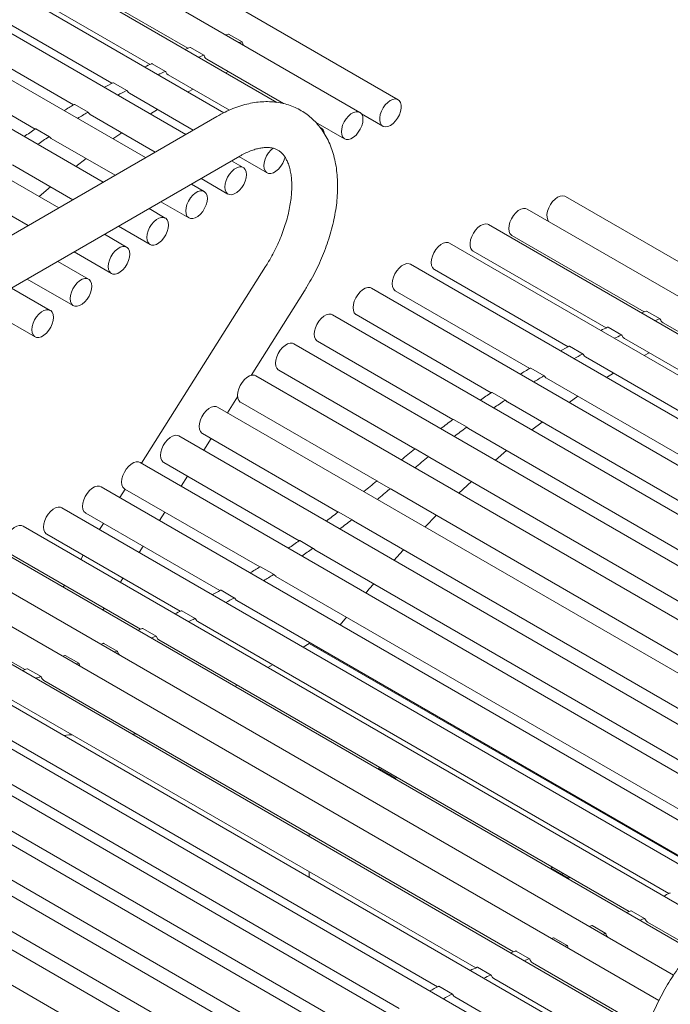
# Model space of a CAD drawing. Units: inches. Extents: x 0.1 to 8.5, y 0.3 to 10.8.
# Drawn here: x 7.2 to 7.7, y 7.9 to 8.7 of the extents above; entities that cross this region are included whole.
import ezdxf

# ---------------------------------------------------------------- set-up
doc = ezdxf.new("R2010")
doc.units = ezdxf.units.IN
doc.header["$MEASUREMENT"] = 0

msp = doc.modelspace()

# ---------------------------------------------------------------- linework, layer by layer
at = {"color": 7, "linetype": 'Continuous', "lineweight": 0}
for p, q in [((7.50821305, 8.68312879), (6.87181695, 9.05051244)), ((7.4769291, 8.67276566), (6.84053299, 9.04014931)), ((7.40905327, 8.68095224), (6.80890592, 9.02740993)), ((7.36572693, 8.67250374), (6.77704934, 9.01234008)), ((7.33448977, 8.65473354), (6.7450777, 8.99499389)), ((7.30156239, 8.63572497), (6.71310588, 8.97543368)), ((7.2668356, 8.61567762), (6.68124872, 8.95372973)), ((6.9517777, 8.94706238), (7.33617493, 8.72515458)), ((6.92015062, 8.934323), (7.3052491, 8.71201038)), ((7.23043417, 8.59466352), (6.64962069, 8.92996001)), ((6.88829404, 8.91925315), (7.27401023, 8.69658393)), ((6.8563224, 8.90190696), (7.24259225, 8.67891812)), ((6.82435058, 8.88234675), (7.21112437, 8.659067)), ((7.38047113, 8.73035978), (7.36942258, 8.73673797)), ((7.34933413, 8.71944059), (7.33828558, 8.72581878)), ((7.35173497, 8.71617196), (7.41454935, 8.67990999)), ((7.3178868, 8.7061764), (7.30683825, 8.71255459)), ((7.36924331, 8.70606461), (7.36719483, 8.7051166)), ((7.32010789, 8.70343258), (7.3701546, 8.67454123)), ((7.28624197, 8.69061473), (7.27519342, 8.69699292)), ((7.34039974, 8.69171834), (7.33628747, 8.68949878)), ((7.28825131, 8.68836273), (7.34049743, 8.65820169)), ((7.25451318, 8.67281134), (7.24346463, 8.67918952)), ((7.31127932, 8.67506894), (7.30546873, 8.67148703)), ((7.35990386, 8.66940479), (7.00635047, 8.46530276)), ((7.25627968, 8.67101654), (7.30948774, 8.64030018)), ((7.47827495, 8.67154496), (7.49571407, 8.66147757)), ((7.22281428, 8.65283001), (7.21176573, 8.6592082)), ((7.44061093, 8.66486496), (7.46443011, 8.65111444)), ((7.44530202, 8.66002628), (7.44426857, 8.66062288)), ((7.22430785, 8.65145633), (7.27656036, 8.6212916)), ((7.28202498, 8.65615409), (7.27482506, 8.6511601)), ((7.02509895, 8.43282593), (7.37865234, 8.63692795)), ((7.25277487, 8.63502267), (7.24445347, 8.62859856)), ((7.37800047, 8.63655164), (7.40094645, 8.62330521)), ((7.1924507, 8.62975238), (7.24183357, 8.60124426)), ((7.3814738, 8.62761024), (7.37199282, 8.63308349)), ((7.34699079, 8.61865013), (7.36897482, 8.60595902)), ((7.22366392, 8.61173337), (7.21445795, 8.6038864)), ((7.34950198, 8.60805003), (7.33906544, 8.61407492)), ((7.16082266, 8.60598266), (7.20543214, 8.58023016)), ((8.28161109, 8.23665561), (7.64521499, 8.60403926)), ((7.31764482, 8.58634608), (7.30433865, 8.59402757)), ((7.31406341, 8.59964156), (7.33700299, 8.58639881)), ((8.25032714, 8.22629247), (7.61393104, 8.59367612)), ((7.27933662, 8.57959421), (7.30514584, 8.56469486)), ((8.18687073, 8.23192778), (7.58230396, 8.58093674)), ((7.28601679, 8.56257636), (7.26793722, 8.57301348)), ((7.60143205, 8.5720249), (7.70961569, 8.50957181)), ((8.14354439, 8.22347927), (7.55044738, 8.56586689)), ((7.24293519, 8.55858011), (7.27351781, 8.54092514)), ((7.56980497, 8.55928552), (7.67868987, 8.49642761)), ((7.25483788, 8.53633163), (7.2296167, 8.55089151)), ((7.39983711, 8.54671422), (7.29805724, 8.38572333)), ((8.11230723, 8.20570908), (7.51847574, 8.5485207)), ((7.53794839, 8.54421567), (7.647451, 8.48100116)), ((7.22350267, 8.51082874), (7.19186055, 8.52909535)), ((7.20461467, 8.53645814), (7.2423389, 8.51468041)), ((8.07937985, 8.18670051), (7.48650392, 8.5289605)), ((7.38785811, 8.45759074), (7.43153393, 8.52667521)), ((7.50597676, 8.52686948), (7.61603302, 8.46333535)), ((7.16685852, 8.51466198), (7.21100369, 8.48917752)), ((8.04465306, 8.16665316), (7.45464676, 8.50725655)), ((7.47400493, 8.50730928), (7.58456514, 8.44348423)), ((7.72277489, 8.50385782), (7.71172635, 8.51023601)), ((7.69132757, 8.49059363), (7.68027902, 8.49697182)), ((7.72517574, 8.50058919), (8.10957297, 8.27868139)), ((8.00825163, 8.14563906), (7.42301873, 8.48348683)), ((7.44214778, 8.48560533), (7.55318326, 8.42150591)), ((7.65968274, 8.47503196), (7.64863419, 8.48141015)), ((7.69354866, 8.48784981), (8.07864714, 8.26553719)), ((7.66169208, 8.47277996), (8.04740827, 8.25011074)), ((7.71384051, 8.47613558), (7.70972823, 8.47391601)), ((7.96993111, 8.1235171), (7.39183982, 8.45724209)), ((7.41051974, 8.4618356), (7.52204473, 8.3974536)), ((7.62795395, 8.45722857), (7.6169054, 8.46360676)), ((7.68472009, 8.45948617), (7.6789095, 8.45590427)), ((7.62972045, 8.45543377), (8.01599029, 8.23244494)), ((7.59625505, 8.43724725), (7.5852065, 8.44362544)), ((7.65546575, 8.44057133), (7.64826583, 8.43557734)), ((7.36857069, 8.42708275), (7.37681557, 8.44012414)), ((7.37934084, 8.43559087), (7.4907779, 8.37125963)), ((7.59774862, 8.43587357), (7.98452241, 8.21259381)), ((7.93217496, 8.10172093), (7.36050461, 8.4317392)), ((7.56469979, 8.4151596), (7.55365125, 8.42153779)), ((7.62621564, 8.41943991), (7.61789423, 8.41301579)), ((7.89585932, 8.08075636), (7.32886153, 8.40807723)), ((7.34800563, 8.41008798), (7.45925912, 8.34586271)), ((7.56589147, 8.41416962), (7.56478806, 8.41508627)), ((7.56589147, 8.41416962), (7.95314053, 8.19061549)), ((7.34915045, 8.39636468), (7.35520054, 8.40593445)), ((7.53340142, 8.39104481), (7.52235288, 8.397423)), ((7.59710469, 8.39615061), (7.58789872, 8.38830364)), ((7.86109604, 8.06068794), (7.29700801, 8.38632903)), ((7.31636254, 8.386426), (7.42728242, 8.32239332)), ((7.53426343, 8.39039989), (7.53346528, 8.39099704)), ((7.53426343, 8.39039989), (7.922002, 8.16656318)), ((7.33056035, 8.36695968), (7.3357803, 8.37521637)), ((7.50216205, 8.36485843), (7.49111351, 8.37123662)), ((7.56826552, 8.37077091), (7.55810434, 8.36125963)), ((7.82799215, 8.04157748), (7.26504216, 8.36656159)), ((7.28468709, 8.36457502), (7.28035452, 8.35772195)), ((7.28450903, 8.36467781), (7.39494073, 8.30092694)), ((7.50308452, 8.36415516), (7.50223038, 8.36480634)), ((7.50308452, 8.36415516), (7.89073517, 8.14036921)), ((7.79716433, 8.02378096), (7.23307631, 8.34942204)), ((7.25254318, 8.34491037), (7.36227573, 8.28156311)), ((7.31285763, 8.3389583), (7.3171902, 8.34581137)), ((7.4707024, 8.33948237), (7.45965385, 8.34586056)), ((7.26698437, 8.33657364), (7.26386896, 8.33164582)), ((7.47174931, 8.33865227), (7.47077995, 8.33942088)), ((7.47174931, 8.33865227), (7.85921639, 8.11497229)), ((7.53955553, 8.3431009), (7.53034666, 8.33369148)), ((7.76955315, 8.00630282), (7.20122279, 8.33439295)), ((7.22057732, 8.32777082), (7.32989407, 8.26466361)), ((7.74912209, 7.98695791), (7.16957971, 8.3215206)), ((7.43883909, 8.31606941), (7.42779054, 8.3224476)), ((7.18872381, 8.31274173), (7.29737995, 8.25001588)), ((7.29637207, 8.31288218), (7.29948748, 8.31781)), ((7.44010623, 8.31499029), (7.43893295, 8.31598948)), ((7.44010623, 8.31499029), (7.82723969, 8.0915029)), ((7.73379761, 7.96703914), (7.1382445, 8.31084463)), ((7.25049881, 8.31049752), (7.24839093, 8.30716337)), ((7.72173112, 7.9462521), (7.10706559, 8.30109096)), ((7.40668582, 8.29472103), (7.39563727, 8.30109922)), ((7.71148453, 7.92116163), (7.07543756, 8.28834373)), ((7.28089404, 8.28839972), (7.28300192, 8.29173387)), ((7.40825271, 8.2932421), (7.794898, 8.07003652)), ((7.09456661, 8.27943974), (7.20274767, 8.21698814)), ((7.23502078, 8.28601506), (7.2339681, 8.28434998)), ((7.37437107, 8.27553936), (7.36332253, 8.28191754)), ((7.6799765, 7.90588254), (7.0435804, 8.2732662)), ((7.37628686, 8.27347466), (7.76223301, 8.05067269)), ((7.26647121, 8.26558633), (7.26752389, 8.26725141)), ((7.34224765, 8.25872484), (7.33119911, 8.26510303)), ((7.64800468, 7.88852887), (7.01160858, 8.25591252)), ((7.34432101, 8.25633511), (7.72985134, 8.03377319)), ((7.46598961, 8.2599113), (7.46094165, 8.25347122)), ((7.31018921, 8.24420353), (7.29914066, 8.25058172)), ((7.3124675, 8.24130602), (7.69733722, 8.01912546)), ((7.61603305, 7.86896139), (6.97963694, 8.23634504)), ((7.2783265, 8.23205154), (7.26727795, 8.23842973)), ((7.43556936, 8.23833937), (7.43053368, 8.23543233)), ((7.76142831, 8.050225), (7.43556936, 8.23833937)), ((7.445714, 8.23339522), (7.44537722, 8.23293981)), ((7.23544087, 8.22853578), (7.23370358, 8.2279844)), ((7.24683294, 8.22213703), (7.2357844, 8.22851522)), ((7.21590863, 8.21127536), (7.20486009, 8.21765355)), ((7.24648941, 8.22215759), (7.24475213, 8.22160622)), ((7.2470297, 8.22181263), (7.24756371, 8.21998312)), ((7.40553165, 8.22099896), (7.40158994, 8.21872346)), ((7.58417646, 7.84725042), (6.94778036, 8.21463407)), ((7.21831029, 8.20800403), (7.60270494, 7.98609772)), ((7.37658791, 8.2042901), (7.37461941, 8.20315371)), ((7.55254939, 7.82347395), (6.91615328, 8.1908576)), ((7.18668226, 8.1952568), (7.57177994, 7.97294464)), ((7.1548251, 8.18017926), (7.54054207, 7.9575096)), ((7.52126543, 7.7977174), (6.88486933, 8.16510105)), ((7.12285328, 8.16282559), (7.50912532, 7.93983548)), ((7.09088164, 8.14325811), (7.47765892, 7.91997634)), ((7.49213791, 8.13628835), (7.49326052, 8.13693643)), ((7.50628004, 8.12812427), (7.49213791, 8.13628835)), ((7.50097818, 8.13118497), (7.5021008, 8.13183305)), ((7.50740266, 8.12877235), (7.50628004, 8.12812427)), ((7.05902506, 8.12154714), (7.4462791, 7.89799014)), ((7.02739798, 8.09777067), (7.4151432, 7.87393012)), ((7.43556936, 8.08258304), (7.43556936, 8.08044407)), ((6.99611403, 8.07201412), (7.38436275, 7.8478829)), ((7.63355926, 8.05464754), (7.63468188, 8.05529562)), ((7.6477014, 8.04648346), (7.63355926, 8.05464754)), ((7.43556936, 8.05157733), (7.43556936, 8.04697578)), ((7.64239953, 8.04954416), (7.64352215, 8.05019224)), ((7.64882402, 8.04713153), (7.6477014, 8.04648346)), ((7.71014648, 8.01331312), (7.69909794, 8.0196913)), ((7.67828377, 8.00116112), (7.66723523, 8.00753931)), ((7.71242477, 8.0104156), (7.75044027, 7.98846972)), ((7.63539814, 7.99764536), (7.63366086, 7.99709399)), ((7.64679022, 7.99124661), (7.63574167, 7.9976248)), ((7.64644669, 7.99126717), (7.6447094, 7.9907158)), ((7.64698698, 7.99092221), (7.64752098, 7.98909271)), ((7.61586591, 7.98038494), (7.60481736, 7.98676313)), ((7.58441805, 7.9671112), (7.57336951, 7.97348939)), ((7.61826757, 7.97711361), (7.71205546, 7.92297101)), ((7.55277328, 7.95154033), (7.54172474, 7.95791852)), ((7.58663953, 7.96436638), (7.69933468, 7.89930886)), ((7.55478238, 7.94928884), (7.66747752, 7.88423132))]:
    msp.add_line(p, q, dxfattribs=at)
at = {"color": 7, "linetype": 'Continuous', "lineweight": 0, "flags": 128}
for points in [[(7.36714148, 8.7361447), (7.36728437, 8.73619027), (7.36907951, 8.73675868)], [(7.37819002, 8.72976651), (7.37833291, 8.72981208), (7.38012806, 8.73038049)], [(7.38167307, 8.72775579), (7.38140286, 8.72816387), (7.38065985, 8.73007647)], [(7.32010789, 8.70343258), (7.31903173, 8.70431809), (7.31805132, 8.70597315)], [(7.28825131, 8.68836273), (7.28748467, 8.68893027), (7.28639081, 8.69044791)], [(7.50918955, 8.68235262), (7.50776141, 8.6833543), (7.50599632, 8.68371372), (7.50399687, 8.68341001), (7.50187924, 8.6824608), (7.49976652, 8.68092127), (7.49778148, 8.67888089), (7.49603948, 8.67645824), (7.49464177, 8.67379411), (7.49366958, 8.67104333), (7.49317941, 8.66836577), (7.49319973, 8.66591704), (7.49372938, 8.66383945), (7.49473757, 8.66225374), (7.49616571, 8.66125206), (7.49793079, 8.66089264), (7.49993025, 8.66119636), (7.50204788, 8.66214556), (7.5041606, 8.66368509), (7.50614564, 8.66572547), (7.50788764, 8.66814812), (7.50928535, 8.67081225), (7.51025754, 8.67356303), (7.51074771, 8.67624059), (7.51072739, 8.67868932), (7.51019774, 8.68076691), (7.50918955, 8.68235262)], [(7.25627968, 8.67101654), (7.25584736, 8.6713033), (7.25464403, 8.67267839)], [(7.47951844, 8.6670426), (7.4792616, 8.66933696), (7.47850601, 8.67120145), (7.47729557, 8.6725277), (7.47570064, 8.67323863), (7.4738139, 8.67329292), (7.47174501, 8.67268743), (7.4696142, 8.67145734), (7.46754531, 8.66967414), (7.46565858, 8.66744147), (7.46406364, 8.66488907), (7.46285321, 8.66216528), (7.46209761, 8.65942841), (7.46184077, 8.6568375), (7.46209761, 8.65454313), (7.46285321, 8.65267865), (7.46406364, 8.6513524), (7.46565858, 8.65064147), (7.46754531, 8.65058717), (7.4696142, 8.65119266), (7.47174501, 8.65242275), (7.4738139, 8.65420595), (7.47570064, 8.65643863), (7.47729557, 8.65899103), (7.47850601, 8.66171481), (7.4792616, 8.66445169), (7.47951844, 8.6670426)], [(7.22430785, 8.65145633), (7.22423338, 8.65150036), (7.22292491, 8.65272826)], [(7.40600112, 8.64355413), (7.40406165, 8.64186491), (7.40217492, 8.63963224), (7.40057998, 8.63707984), (7.39936955, 8.63435605), (7.39861395, 8.63161917), (7.39835711, 8.62902827), (7.39861395, 8.6267339), (7.39936955, 8.62486941), (7.40057998, 8.62354317), (7.40217492, 8.62283224), (7.40406165, 8.62277794), (7.40613054, 8.62338343), (7.40826135, 8.62461352), (7.41033024, 8.62639672), (7.41221698, 8.6286294), (7.41381191, 8.6311818), (7.41502235, 8.63390558), (7.41567616, 8.63614844)], [(7.38406315, 8.62188718), (7.38380631, 8.62418155), (7.38305071, 8.62604603), (7.38184028, 8.62737228), (7.38024534, 8.62808321), (7.37835861, 8.6281375), (7.37628972, 8.62753201), (7.37415891, 8.62630193), (7.37209002, 8.62451873), (7.37020328, 8.62228605), (7.36860835, 8.61973365), (7.36739791, 8.61700986), (7.36664232, 8.61427299), (7.36638548, 8.61168208), (7.36664232, 8.60938771), (7.36739791, 8.60752323), (7.36860835, 8.60619698), (7.37020328, 8.60548605), (7.37209002, 8.60543175), (7.37415891, 8.60603724), (7.37628972, 8.60726733), (7.37835861, 8.60905053), (7.38024534, 8.61128321), (7.38184028, 8.61383561), (7.38305071, 8.6165594), (7.38380631, 8.61929627), (7.38406315, 8.62188718)], [(7.35209132, 8.60232697), (7.35183448, 8.60462134), (7.35107889, 8.60648583), (7.34986845, 8.60781207), (7.34827352, 8.608523), (7.34638678, 8.6085773), (7.34431789, 8.60797181), (7.34218708, 8.60674172), (7.34011819, 8.60495852), (7.33823146, 8.60272584), (7.33663652, 8.60017344), (7.33542609, 8.59744966), (7.33467049, 8.59471278), (7.33441365, 8.59212187), (7.33467049, 8.58982751), (7.33542609, 8.58796302), (7.33663652, 8.58663678), (7.33823146, 8.58592585), (7.34011819, 8.58587155), (7.34218708, 8.58647704), (7.34431789, 8.58770713), (7.34638678, 8.58949033), (7.34827352, 8.591723), (7.34986845, 8.5942754), (7.35107889, 8.59699919), (7.35183448, 8.59973607), (7.35209132, 8.60232697)], [(7.64521499, 8.60403926), (7.64476335, 8.60426476), (7.64299826, 8.60462419), (7.64099881, 8.60432047), (7.63888118, 8.60337127), (7.63676846, 8.60183174), (7.63478341, 8.59979136), (7.63304142, 8.5973687), (7.63164371, 8.59470457), (7.63067152, 8.5919538), (7.63018134, 8.58927624), (7.63020167, 8.58682751), (7.63073132, 8.58474991), (7.63137016, 8.58360873)], [(7.61393104, 8.59367612), (7.61270258, 8.59414909), (7.61081584, 8.59420339), (7.60874695, 8.5935979), (7.60661614, 8.59236781), (7.60454725, 8.59058461), (7.60266051, 8.58835193), (7.60106558, 8.58579953), (7.59985515, 8.58307575), (7.59909955, 8.58033887), (7.59884271, 8.57774796), (7.59909955, 8.57545359), (7.59985515, 8.57358911), (7.60106558, 8.57226286), (7.60143205, 8.5720249)], [(7.32023417, 8.58062302), (7.31997733, 8.58291739), (7.31922173, 8.58478188), (7.31801129, 8.58610812), (7.31641636, 8.58681905), (7.31452963, 8.58687335), (7.31246074, 8.58626786), (7.31032993, 8.58503777), (7.30826104, 8.58325457), (7.3063743, 8.58102189), (7.30477937, 8.57846949), (7.30356893, 8.57574571), (7.30281334, 8.57300883), (7.3025565, 8.57041792), (7.30281334, 8.56812356), (7.30356893, 8.56625907), (7.30477937, 8.56493282), (7.3063743, 8.56422189), (7.30826104, 8.5641676), (7.31032993, 8.56477309), (7.31246074, 8.56600318), (7.31452963, 8.56778638), (7.31641636, 8.57001905), (7.31801129, 8.57257145), (7.31922173, 8.57529524), (7.31997733, 8.57803212), (7.32023417, 8.58062302)], [(7.57984883, 8.58152001), (7.57782812, 8.5811342), (7.57570434, 8.58010776), (7.5736009, 8.57850035), (7.57164005, 8.5764054), (7.56993576, 8.57394464), (7.56858706, 8.5712611), (7.56767234, 8.56851072), (7.56724476, 8.56585335), (7.56732917, 8.56344343), (7.56792066, 8.56142102), (7.56898485, 8.55990364), (7.56980497, 8.55928552)], [(7.58230396, 8.58093674), (7.58164902, 8.58124279), (7.57984883, 8.58152001)], [(7.28860613, 8.5568533), (7.28834929, 8.55914767), (7.2875937, 8.56101215), (7.28638326, 8.5623384), (7.28478833, 8.56304933), (7.28290159, 8.56310363), (7.2808327, 8.56249814), (7.27870189, 8.56126805), (7.276633, 8.55948485), (7.27474627, 8.55725217), (7.27315134, 8.55469977), (7.2719409, 8.55197599), (7.2711853, 8.54923911), (7.27092846, 8.5466482), (7.2711853, 8.54435383), (7.2719409, 8.54248935), (7.27315134, 8.5411631), (7.27474627, 8.54045217), (7.276633, 8.54039788), (7.27870189, 8.54100337), (7.2808327, 8.54223345), (7.28290159, 8.54401665), (7.28478833, 8.54624933), (7.28638326, 8.54880173), (7.2875937, 8.55152552), (7.28834929, 8.55426239), (7.28860613, 8.5568533)], [(7.55044738, 8.56586689), (7.54921892, 8.56633986), (7.54733218, 8.56639416), (7.54526329, 8.56578867), (7.54313248, 8.56455858), (7.54106359, 8.56277538), (7.53917685, 8.5605427), (7.53758192, 8.5579903), (7.53637149, 8.55526651), (7.53561589, 8.55252964), (7.53535905, 8.54993873), (7.53561589, 8.54764436), (7.53637149, 8.54577988), (7.53758192, 8.54445363), (7.53794839, 8.54421567)], [(7.51847574, 8.5485207), (7.51724728, 8.54899367), (7.51536055, 8.54904797), (7.51329165, 8.54844248), (7.51116085, 8.54721239), (7.50909196, 8.54542919), (7.50720522, 8.54319651), (7.50561029, 8.54064411), (7.50439985, 8.53792033), (7.50364426, 8.53518345), (7.50338742, 8.53259254), (7.50364426, 8.53029818), (7.50439985, 8.52843369), (7.50561029, 8.52710744), (7.50597676, 8.52686948)], [(7.25742722, 8.53060857), (7.25717038, 8.53290294), (7.25641479, 8.53476742), (7.25520435, 8.53609367), (7.25360942, 8.5368046), (7.25172268, 8.53685889), (7.24965379, 8.5362534), (7.24752299, 8.53502332), (7.2454541, 8.53324012), (7.24356736, 8.53100744), (7.24197243, 8.52845504), (7.24076199, 8.52573125), (7.2400064, 8.52299438), (7.23974955, 8.52040347), (7.2400064, 8.5181091), (7.24076199, 8.51624462), (7.24197243, 8.51491837), (7.24356736, 8.51420744), (7.2454541, 8.51415314), (7.24752299, 8.51475863), (7.24965379, 8.51598872), (7.25172268, 8.51777192), (7.25360942, 8.5200046), (7.25520435, 8.522557), (7.25641479, 8.52528078), (7.25717038, 8.52801766), (7.25742722, 8.53060857)], [(7.48650392, 8.5289605), (7.48527546, 8.52943347), (7.48338872, 8.52948776), (7.48131983, 8.52888227), (7.47918902, 8.52765218), (7.47712013, 8.52586898), (7.4752334, 8.52363631), (7.47363846, 8.52108391), (7.47242803, 8.51836012), (7.47167243, 8.51562325), (7.47141559, 8.51303234), (7.47167243, 8.51073797), (7.47242803, 8.50887349), (7.47363846, 8.50754724), (7.47400493, 8.50730928)], [(7.22609201, 8.50510568), (7.22583517, 8.50740005), (7.22507958, 8.50926453), (7.22386914, 8.51059078), (7.22227421, 8.51130171), (7.22038747, 8.511356), (7.21831858, 8.51075051), (7.21618778, 8.50952042), (7.21411889, 8.50773722), (7.21223215, 8.50550455), (7.21063722, 8.50295215), (7.20942678, 8.50022836), (7.20867119, 8.49749149), (7.20841435, 8.49490058), (7.20867119, 8.49260621), (7.20942678, 8.49074173), (7.21063722, 8.48941548), (7.21223215, 8.48870455), (7.21411889, 8.48865025), (7.21618778, 8.48925574), (7.21831858, 8.49048583), (7.22038747, 8.49226903), (7.22227421, 8.49450171), (7.22386914, 8.49705411), (7.22507958, 8.49977789), (7.22583517, 8.50251477), (7.22609201, 8.50510568)], [(7.45464676, 8.50725655), (7.4534183, 8.50772952), (7.45153156, 8.50778381), (7.44946267, 8.50717832), (7.44733187, 8.50594823), (7.44526298, 8.50416503), (7.44337624, 8.50193236), (7.44178131, 8.49937996), (7.44057087, 8.49665617), (7.43981528, 8.49391929), (7.43955844, 8.49132839), (7.43981528, 8.48903402), (7.44057087, 8.48716953), (7.44178131, 8.48584329), (7.44214778, 8.48560533)], [(7.69354866, 8.48784981), (7.6924725, 8.48873532), (7.69149209, 8.49039039)], [(7.42301873, 8.48348683), (7.42179027, 8.48395979), (7.41990353, 8.48401409), (7.41783464, 8.4834086), (7.41570383, 8.48217851), (7.41363494, 8.48039531), (7.41174821, 8.47816264), (7.41015327, 8.47561024), (7.40894284, 8.47288645), (7.40818724, 8.47014957), (7.4079304, 8.46755866), (7.40818724, 8.4652643), (7.40894284, 8.46339981), (7.41015327, 8.46207357), (7.41051974, 8.4618356)], [(7.66169208, 8.47277996), (7.66092544, 8.4733475), (7.65983158, 8.47486515)], [(7.39183982, 8.45724209), (7.39061136, 8.45771506), (7.38872462, 8.45776936), (7.38665573, 8.45716387), (7.38452492, 8.45593378), (7.38245603, 8.45415058), (7.3805693, 8.4519179), (7.37897437, 8.4493655), (7.37776393, 8.44664172), (7.37700833, 8.44390484), (7.37675149, 8.44131393), (7.37700833, 8.43901956), (7.37776393, 8.43715508), (7.37897437, 8.43582883), (7.37934084, 8.43559087)], [(7.62972045, 8.45543377), (7.62928813, 8.45572053), (7.6280848, 8.45709562)], [(7.36050461, 8.4317392), (7.35927615, 8.43221217), (7.35738941, 8.43226647), (7.35532052, 8.43166098), (7.35318971, 8.43043089), (7.35112082, 8.42864769), (7.34923409, 8.42641501), (7.34763916, 8.42386261), (7.34642872, 8.42113883), (7.34567312, 8.41840195), (7.34541628, 8.41581104), (7.34567312, 8.41351667), (7.34642872, 8.41165219), (7.34763916, 8.41032594), (7.34800563, 8.41008798)], [(7.59774862, 8.43587357), (7.59767415, 8.4359176), (7.59636568, 8.43714549)], [(7.32886153, 8.40807723), (7.32763306, 8.40855019), (7.32574633, 8.40860449), (7.32367744, 8.407999), (7.32154663, 8.40676891), (7.31947774, 8.40498571), (7.317591, 8.40275303), (7.31599607, 8.40020063), (7.31478563, 8.39747685), (7.31403004, 8.39473997), (7.3137732, 8.39214906), (7.31403004, 8.3898547), (7.31478563, 8.38799021), (7.31599607, 8.38666397), (7.31636254, 8.386426)], [(7.29700801, 8.38632903), (7.29577955, 8.386802), (7.29389281, 8.38685629), (7.29182392, 8.3862508), (7.28969312, 8.38502072), (7.28762423, 8.38323752), (7.28573749, 8.38100484), (7.28414256, 8.37845244), (7.28293212, 8.37572865), (7.28217653, 8.37299178), (7.28191969, 8.37040087), (7.28217653, 8.3681065), (7.28293212, 8.36624202), (7.28414256, 8.36491577), (7.28450903, 8.36467781)], [(7.26504216, 8.36656159), (7.26371477, 8.36705516), (7.2618148, 8.36707222), (7.25973919, 8.36643046), (7.25760858, 8.36516718), (7.25554678, 8.36335578), (7.25367363, 8.36110156), (7.25209797, 8.3585355), (7.25091138, 8.35580675), (7.25018283, 8.35307388), (7.24995464, 8.35049572), (7.25024009, 8.34822211), (7.25102259, 8.34638518), (7.25225665, 8.34509168), (7.25254318, 8.34491037)], [(7.23307631, 8.34942204), (7.23184785, 8.34989501), (7.22996111, 8.34994931), (7.22789222, 8.34934382), (7.22576141, 8.34811373), (7.22369252, 8.34633053), (7.22180578, 8.34409785), (7.22021085, 8.34154545), (7.21900042, 8.33882166), (7.21824482, 8.33608479), (7.21798798, 8.33349388), (7.21824482, 8.33119951), (7.21900042, 8.32933503), (7.22021085, 8.32800878), (7.22057732, 8.32777082)], [(7.20122279, 8.33439295), (7.19999433, 8.33486592), (7.19810759, 8.33492022), (7.1960387, 8.33431473), (7.1939079, 8.33308464), (7.19183901, 8.33130144), (7.18995227, 8.32906876), (7.18835734, 8.32651636), (7.1871469, 8.32379258), (7.18639131, 8.3210557), (7.18613447, 8.31846479), (7.18639131, 8.31617042), (7.1871469, 8.31430594), (7.18835734, 8.31297969), (7.18872381, 8.31274173)], [(7.51276776, 8.31497283), (7.5121897, 8.31433995), (7.50501235, 8.30638752)], [(7.40825271, 8.2932421), (7.40810581, 8.29333099), (7.40680188, 8.29461148)], [(7.48829731, 8.28717018), (7.48471767, 8.2829235), (7.48192577, 8.27957828)], [(7.37628686, 8.27347466), (7.3756958, 8.27388753), (7.37451298, 8.27538641)], [(7.34240123, 8.25854782), (7.34348227, 8.25697123), (7.34432101, 8.25633511)], [(7.29508196, 8.24906969), (7.29688439, 8.24981083), (7.2987377, 8.25058049)], [(7.30613051, 8.2426915), (7.30793293, 8.24343264), (7.30978625, 8.2442023)], [(7.31035797, 8.2439889), (7.31132135, 8.24227269), (7.3124675, 8.24130602)], [(7.26487238, 8.23774391), (7.26511319, 8.23782593), (7.26691742, 8.23844468)], [(7.27592092, 8.23136572), (7.27616173, 8.23144774), (7.27796596, 8.23206649)], [(7.27851153, 8.23178355), (7.27933251, 8.22986444), (7.28012894, 8.22893649)], [(7.2345634, 8.16301406), (7.23882039, 8.16349065), (7.24127819, 8.16373924)], [(7.29015498, 8.16439), (7.2937329, 8.16409447), (7.29449191, 8.16402532)], [(7.69503924, 8.01817927), (7.69684166, 8.01892041), (7.69869498, 8.01969007)], [(7.66482965, 8.00685349), (7.66507046, 8.00693551), (7.66687469, 8.00755426)], [(7.70608778, 8.01180109), (7.7078902, 8.01254222), (7.70974352, 8.01331189)], [(7.71031524, 8.01309849), (7.71127863, 8.01138227), (7.71242477, 8.0104156)], [(7.6758782, 8.0004753), (7.67611901, 8.00055732), (7.67792324, 8.00117607)], [(7.6784688, 8.00089313), (7.67928979, 7.99897402), (7.68008621, 7.99804607)], [(7.58458261, 7.96690788), (7.58556319, 7.96525209), (7.58663953, 7.96436638)], [(7.5529221, 7.95137355), (7.55401631, 7.94985586), (7.55478238, 7.94928884)]]:
    msp.add_lwpolyline(points, dxfattribs=at)
at = {"color": 7, "linetype": 'Continuous', "lineweight": 0}
for centre, radius, start, end in [((7.36922854, 8.73637546), 0.00041118, 61.84075858, 111.25036381), ((7.38027461, 8.73001971), 0.0003894, 8.38054911, 112.10775907), ((7.53519028, 8.21527517), 0.54734278, 111.12779398, 111.56862459), ((7.33808707, 8.72543351), 0.00043341, 62.74022248, 115.43340179), ((7.54623882, 8.20889698), 0.54734278, 111.12779398, 111.56862459), ((7.34913221, 8.71909939), 0.00039247, 14.62287183, 117.74866415), ((7.354236, 8.72033866), 0.00485969, 193.56934412, 239.02601564), ((7.55835625, 8.16113056), 0.606244, 114.55602903, 115.13640822), ((7.30663595, 8.71214319), 0.00045845, 63.81408413, 119.29502195), ((7.5694048, 8.15475238), 0.606244, 114.55602903, 115.13640822), ((7.31767743, 8.70582745), 0.00040128, 21.2912356, 122.78069123), ((7.5858746, 8.10599202), 0.66787587, 117.76719343, 118.44324734), ((7.27498772, 8.69656025), 0.00047908, 64.57269717, 123.32212804), ((7.59692314, 8.09961383), 0.66787587, 117.76719343, 118.44324734), ((7.28602444, 8.69025095), 0.00041596, 28.26298413, 127.17674688), ((7.61776437, 8.04998939), 0.73232879, 120.78426607, 121.52490736), ((7.24325683, 8.67872592), 0.00050805, 65.85610524, 126.67366282), ((7.62881291, 8.0436112), 0.73232879, 120.78426607, 121.52490736), ((7.25428812, 8.6724254), 0.00043666, 35.40547939, 130.94899991), ((7.65304315, 7.99483202), 0.7978097, 123.62844355, 124.41285299), ((7.21155156, 8.65874823), 0.00050739, 65.03270187, 131.98172895), ((7.4425179, 8.65549747), 0.00527341, 3.97623046, 67.78460652), ((7.66409169, 7.98845383), 0.7978097, 123.62844355, 124.41285299), ((7.22258359, 8.65241455), 0.00046359, 42.58661328, 134.14447888), ((7.90863105, 7.99969241), 0.54734278, 111.12779398, 111.56862459), ((7.71152784, 8.50985074), 0.00043341, 62.74022248, 115.43340179), ((7.93179702, 7.9455478), 0.606244, 114.55602903, 115.13640822), ((7.68007672, 8.49656042), 0.00045845, 63.81408413, 119.29502195), ((7.91967959, 7.99331422), 0.54734278, 111.12779398, 111.5686246), ((7.72257298, 8.50351662), 0.00039247, 14.62287183, 117.74866415), ((7.72767677, 8.50475589), 0.00485969, 193.56934412, 239.02601564), ((7.94284557, 7.93916961), 0.60624399, 114.55602903, 115.13640822), ((7.6911182, 8.49024468), 0.00040128, 21.2912356, 122.78069123), ((7.95931537, 7.89040925), 0.66787587, 117.76719343, 118.44324734), ((7.64842849, 8.48097748), 0.00047908, 64.57269717, 123.32212804), ((7.97036391, 7.88403107), 0.66787587, 117.76719343, 118.44324734), ((7.65946521, 8.47466818), 0.00041596, 28.26298413, 127.17674688), ((7.99120514, 7.83440662), 0.73232879, 120.78426607, 121.52490736), ((7.6166976, 8.46314315), 0.00050805, 65.85610524, 126.67366282), ((8.00225368, 7.82802844), 0.73232879, 120.78426607, 121.52490736), ((7.62772889, 8.45684264), 0.00043666, 35.40547939, 130.94899991), ((8.02648392, 7.77924925), 0.7978097, 123.62844355, 124.41285299), ((7.58499233, 8.44316546), 0.00050739, 65.03270187, 131.98172895), ((8.03753246, 7.77287106), 0.7978097, 123.62844355, 124.41285299), ((7.59602436, 8.43683178), 0.00046359, 42.58661328, 134.14447888), ((8.06509469, 7.72489423), 0.86448822, 126.32062066, 127.13338538), ((7.55343573, 8.42104488), 0.00053797, 66.38413982, 134.96645646), ((8.07614323, 7.71851604), 0.86448822, 126.32062066, 127.13338538), ((7.56446655, 8.41470738), 0.00049692, 49.68405213, 136.83605402), ((8.10526015, 7.67353623), 0.92969208, 128.87881789, 129.73533858), ((7.52213756, 8.39689446), 0.00057071, 67.83479745, 137.70631879), ((8.1163087, 7.66715805), 0.92969208, 128.87881789, 129.73533858), ((7.53316973, 8.39054895), 0.00053677, 56.59253115, 139.1109822), ((6.88420902, 9.09009694), 0.94049298, 309.32867596, 310.13602075), ((7.49089749, 8.37069489), 0.00058321, 68.25946992, 139.36121982), ((6.89525757, 9.08371875), 0.94049298, 309.32867596, 310.13602075), ((7.50192717, 8.36435261), 0.00054572, 56.24581206, 140.93260773), ((6.92426021, 9.03968843), 0.87610574, 306.83205818, 307.61859682), ((7.45943815, 8.34535052), 0.00055378, 67.07584838, 136.39344545), ((6.93530875, 9.03331024), 0.87610574, 306.83205818, 307.61859682), ((7.47046905, 8.33901006), 0.0005152, 52.88251547, 138.07869383), ((6.96233713, 8.98708068), 0.8111588, 304.20920749, 304.96703063), ((7.42757586, 8.3219699), 0.00052372, 65.79996148, 133.36016921), ((6.97338567, 8.98070249), 0.8111588, 304.20920749, 304.96703063), ((7.43860774, 8.31563277), 0.0004827, 47.64426555, 135.26900421), ((6.99804465, 8.93248408), 0.74591617, 301.44077086, 302.16189611), ((7.39542456, 8.30065366), 0.00049373, 64.47960768, 130.20885604), ((7.00909319, 8.92610589), 0.74591617, 301.44077086, 302.16189611), ((7.40645828, 8.29431902), 0.00045121, 40.40287176, 132.34166705), ((7.02981103, 8.87819003), 0.68300547, 298.55726128, 299.18196002), ((7.36311568, 8.28147126), 0.00049189, 65.13249381, 124.9197882), ((7.04085957, 8.87181184), 0.68300547, 298.55726128, 299.18196002), ((7.37414988, 8.27516667), 0.00042442, 31.18179829, 129.02270654), ((7.05767095, 8.82428305), 0.62231773, 295.50112114, 296.02831398), ((7.3309951, 8.26468498), 0.00046517, 63.98805363, 121.29653468), ((7.06871949, 8.81790486), 0.62231773, 295.50112114, 296.02831398), ((7.3420346, 8.25836936), 0.00040776, 25.95500198, 124.77999428), ((7.2989404, 8.25018449), 0.00044487, 63.24493245, 117.10496263), ((7.30998419, 8.24386007), 0.00039536, 19.01824139, 120.04466152), ((7.26708197, 8.23805821), 0.00042004, 62.18778146, 113.06301415), ((7.278128, 8.23171148), 0.00039024, 10.64182263, 114.53369076), ((7.23558964, 8.22814131), 0.00042159, 62.48513026, 110.66341775), ((7.40198403, 7.70693853), 0.54758171, 111.14274695, 111.58450379), ((7.20466156, 8.2172682), 0.00043348, 62.74261035, 115.45215213), ((7.24663498, 8.22178999), 0.00039537, 3.28315718, 111.60302043), ((7.41303257, 7.70056034), 0.54758171, 111.14274695, 111.58450379), ((7.21570669, 8.21093411), 0.00039251, 14.59778009, 117.76914436), ((7.2208119, 8.21217139), 0.00486055, 193.54463129, 239.02419507), ((7.45762822, 8.59339263), 0.62231773, 295.50112114, 296.02831398), ((7.73095237, 8.03379456), 0.00046517, 63.98805363, 121.29653468), ((7.69889767, 8.01929407), 0.00044487, 63.24493245, 117.10496263), ((7.66703924, 8.00716779), 0.00042004, 62.18778146, 113.06301415), ((7.70994147, 8.01296965), 0.00039536, 19.01824139, 120.04466152), ((7.63554691, 7.9972509), 0.00042159, 62.48513026, 110.66341775), ((7.67808527, 8.00082107), 0.00039024, 10.64182263, 114.53369076), ((7.64659225, 7.99089957), 0.00039537, 3.28315718, 111.60302043), ((7.8019413, 7.47604811), 0.54758171, 111.14274695, 111.58450379), ((7.60461883, 7.98637778), 0.00043348, 62.74261035, 115.45215213), ((7.82512644, 7.42189684), 0.60649659, 114.56996149, 115.15085913), ((7.57316719, 7.9730779), 0.00045854, 63.81752731, 119.31200525), ((7.81298984, 7.46966993), 0.54758171, 111.14274695, 111.58450379), ((7.61566396, 7.98004369), 0.00039251, 14.59778009, 117.76914436), ((7.62076918, 7.98128097), 0.00486055, 193.54463129, 239.02419507), ((7.83617498, 7.41551866), 0.60649659, 114.56996149, 115.15085913), ((7.58420865, 7.9667622), 0.00040133, 21.28387911, 122.80097198), ((7.85266236, 7.36675565), 0.66813868, 117.78019883, 118.45650536), ((7.54151903, 7.95748574), 0.00047918, 64.57699, 123.33753259), ((7.86371091, 7.36037746), 0.66813868, 117.78019883, 118.45650536), ((7.55255572, 7.95117649), 0.00041602, 28.27422009, 127.19493982)]:
    msp.add_arc(centre, radius, start, end, dxfattribs=at)
for points, knots in [([(7.43153393, 8.52667521), (7.43234251, 8.52797492), (7.43466054, 8.5317009), (7.43824068, 8.53801755), (7.44214674, 8.54564818), (7.44568372, 8.55341554), (7.44883816, 8.56127939), (7.45159106, 8.56920567), (7.45392585, 8.57715909), (7.45582597, 8.58510495), (7.45727538, 8.5930085), (7.45825816, 8.60083471), (7.45875855, 8.6085475), (7.45876115, 8.61610864), (7.45825184, 8.6234744), (7.45721993, 8.63059591), (7.45566086, 8.63741914), (7.4535784, 8.64388832), (7.45098683, 8.64994832), (7.44791102, 8.65554935), (7.44438446, 8.66065103), (7.44044571, 8.66522418), (7.43613473, 8.66925005), (7.43149, 8.67271792), (7.42654679, 8.67562234), (7.42133931, 8.67795918), (7.41589786, 8.67972663), (7.41024831, 8.68092374), (7.40440916, 8.68154894), (7.39839675, 8.68159788), (7.39222847, 8.68106429), (7.38592616, 8.67994062), (7.37951772, 8.67822624), (7.37304096, 8.67591105), (7.36647466, 8.67302821), (7.36211764, 8.67062556), (7.35990386, 8.66940479)], [0, 0, 0, 0, 0.016372926, 0.046937641, 0.07751543, 0.108114549, 0.138752369, 0.169446134, 0.200212514, 0.2310668, 0.262021515, 0.293084117, 0.324253414, 0.355514365, 0.386829602, 0.41810888, 0.449245236, 0.480105199, 0.510548236, 0.540456428, 0.569762983, 0.598467128, 0.626631512, 0.654367948, 0.681820009, 0.709147776, 0.736466516, 0.763935298, 0.791702996, 0.819893143, 0.848591636, 0.877835321, 0.90760584, 0.937833609, 0.968413559, 1, 1, 1, 1]), ([(7.37865234, 8.63692795), (7.37943129, 8.63736634), (7.38169432, 8.63863996), (7.38533357, 8.64038292), (7.38946004, 8.64199488), (7.39332945, 8.64312962), (7.3969065, 8.64382086), (7.40016727, 8.6441011), (7.40311038, 8.64400907), (7.40576563, 8.64357433), (7.40820642, 8.64279319), (7.41044639, 8.64163827), (7.4124864, 8.64008305), (7.41432118, 8.63813964), (7.41594124, 8.63585502), (7.41742526, 8.63310531), (7.41874344, 8.62983177), (7.41984191, 8.62599939), (7.42064998, 8.62174077), (7.42114326, 8.61707301), (7.42129772, 8.6120242), (7.42109298, 8.60663128), (7.42051363, 8.60093675), (7.41954938, 8.59498669), (7.41819548, 8.58883118), (7.41645266, 8.5825231), (7.4143271, 8.57611694), (7.41182962, 8.56966843), (7.40897749, 8.56323197), (7.4057861, 8.55686678), (7.40271147, 8.55135183), (7.40064682, 8.54802063), (7.39983711, 8.54671422)], [0, 0, 0, 0, 0.017156357, 0.049842815, 0.082422064, 0.114990133, 0.147676103, 0.180738848, 0.214596798, 0.249924609, 0.287815518, 0.329926421, 0.372005114, 0.409076812, 0.443336874, 0.475953386, 0.510561313, 0.544125614, 0.577172558, 0.610030675, 0.642870882, 0.675778798, 0.708818867, 0.742018629, 0.775382823, 0.808902241, 0.842559343, 0.876331796, 0.910194653, 0.944121646, 0.9780859, 1, 1, 1, 1]), ([(7.78416793, 8.0162783), (7.78300047, 8.01558748), (7.77967366, 8.01361893), (7.77426526, 8.00997546), (7.76800268, 8.00522036), (7.76189721, 8.00000988), (7.75597338, 7.99438501), (7.75025736, 7.98837667), (7.74477332, 7.98201892), (7.73954446, 7.97534514), (7.73459313, 7.96838928), (7.72994099, 7.96118558), (7.72560902, 7.95376871), (7.72161769, 7.94617407), (7.71798667, 7.93843736), (7.71473475, 7.93059438), (7.71187973, 7.92268043), (7.70943872, 7.91473054), (7.70742827, 7.90677953), (7.70586454, 7.89886212), (7.70476347, 7.89101322), (7.70414087, 7.88326856), (7.70401226, 7.87566562), (7.70439224, 7.86824666), (7.70529259, 7.86105919), (7.70671967, 7.85415613), (7.70867201, 7.84759303), (7.71113806, 7.84142562), (7.71409552, 7.83570553), (7.71751265, 7.83047547), (7.72135223, 7.82576851), (7.72557271, 7.82160205), (7.73014108, 7.81800226), (7.73486794, 7.81500839), (7.73818566, 7.81347603), (7.73976904, 7.81274472)], [0, 0, 0, 0, 0.017016192, 0.048489637, 0.079916494, 0.111293215, 0.142601969, 0.173838614, 0.205007919, 0.236120172, 0.267188934, 0.298229649, 0.329258829, 0.360293591, 0.391346256, 0.42243379, 0.453573762, 0.484783297, 0.516078372, 0.547472579, 0.578975057, 0.610587221, 0.642297914, 0.674076872, 0.705845036, 0.737498307, 0.768906622, 0.799926561, 0.830429674, 0.860333055, 0.889618737, 0.918335249, 0.946585254, 0.974508, 1, 1, 1, 1])]:
    msp.add_open_spline(points, degree=3, knots=knots, dxfattribs=at)

doc.saveas('drawing.dxf')
